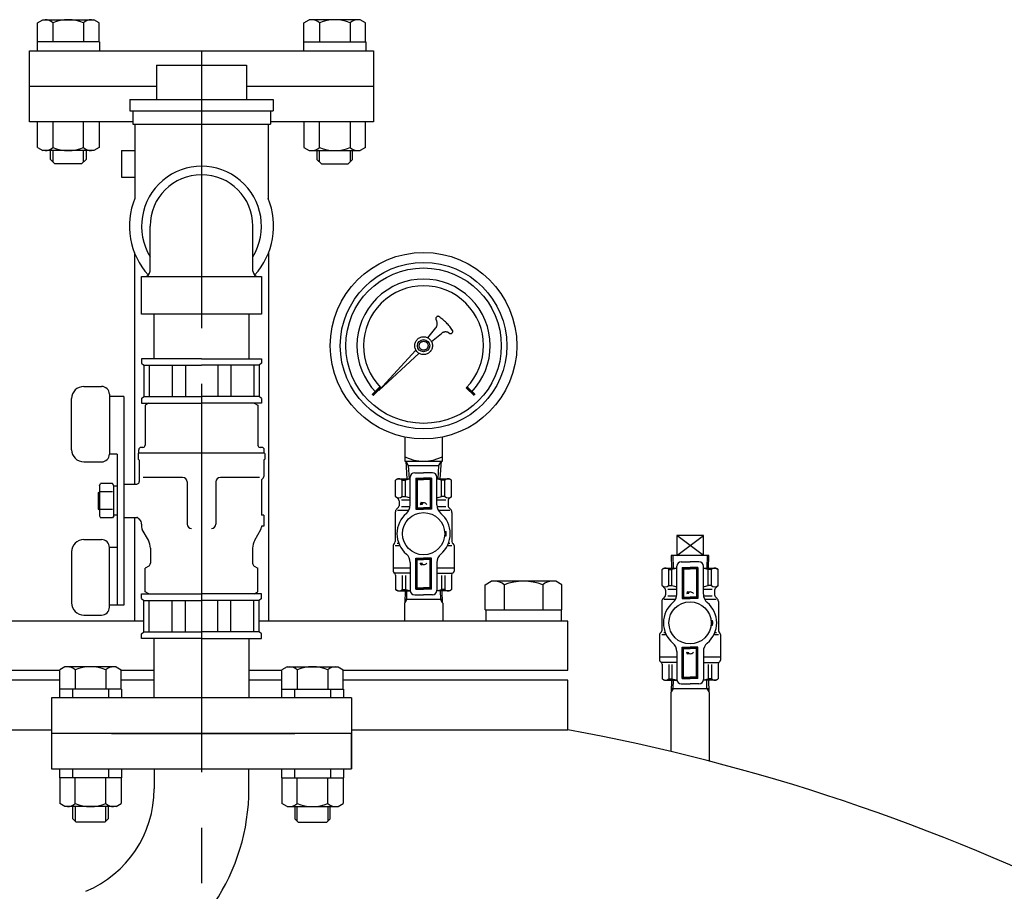
# Model space of a CAD drawing. Extents: x -726 to 6514, y -42 to 5418.
# Drawn here: x 1817 to 2261, y 2907 to 3300 of the extents above; entities that cross this region are included whole.
import ezdxf

# ---------------------------------------------------------------- set-up
doc = ezdxf.new("R2010")
doc.units = 0
doc.header["$LTSCALE"] = 100
doc.header["$MEASUREMENT"] = 0
doc.linetypes.add('CENTER', pattern=[2, 1.25, -0.25, 0.25, -0.25])
doc.linetypes.add('HIDDEN', pattern=[0.375, 0.25, -0.125])
doc.layers.get('0').update_dxf_attribs({"color": 6, "linetype": 'CONTINUOUS'})
for name, color, linetype in [('1', 7, 'CONTINUOUS'), ('ITTEN', 1, 'CENTER'), ('JISSEN', 7, 'CONTINUOUS'), ('SAISEN', 4, 'CONTINUOUS'), ('SUNPOU', 3, 'CONTINUOUS'), ('TENSEN', 2, 'HIDDEN')]:
    doc.layers.add(name, color=color, linetype=linetype)

# ---------------------------------------------------------------- blocks, each defined once
blk = doc.blocks.new('*X8')
at = {"color": 0}
for p, q in [((84.79, 193.2), (85.6, 193.2)), ((85.07, 193.4), (85.58, 193.4)), ((85.09, 193), (85.62, 193)), ((85.34, 193.6), (85.56, 193.6)), ((85.54, 192.8), (85.64, 192.8))]:
    blk.add_line(p, q, dxfattribs=at)

msp = doc.modelspace()

# ---------------------------------------------------------------- linework, layer by layer
at = {"layer": '1', "color": 7}
for p, q in [((1875.92, 3186.29), (1875.92, 3206.51)), ((1922.22, 3186.29), (1922.22, 3206.51)), ((1872.07, 3183.79), (1926.07, 3183.79)), ((1872.07, 3166.81), (1872.07, 3183.79)), ((1926.07, 3183.79), (1926.07, 3166.81)), ((1926.07, 3166.81), (1872.07, 3166.81))]:
    msp.add_line(p, q, dxfattribs=at)
for centre, radius, start, end in [((1899.07, 3206.51), 27, 329.0267, 210.9733), ((1899.07, 3206.51), 23.15, 0, 180), ((1873.42, 3186.29), 2.5, 270, 0), ((1924.72, 3186.29), 2.5, 180, 270)]:
    msp.add_arc(centre, radius, start, end, dxfattribs=at)
at = {"layer": 'ITTEN'}
msp.add_line((1899.07, 3285.51), (1899.07, 1139.81), dxfattribs=at)
at = {"layer": 'ITTEN', "ltscale": 5}
msp.add_line((1899.07, 3125.39), (1899.07, 3016.21), dxfattribs=at)
at = {"layer": 'JISSEN'}
for p, q in [((1825.22, 3298.15), (1827.57, 3299.51)), ((1827.57, 3299.51), (1850.57, 3299.51)), ((1852.93, 3298.15), (1850.57, 3299.51)), ((1945.22, 3298.15), (1947.57, 3299.51)), ((1970.57, 3299.51), (1947.57, 3299.51)), ((1972.93, 3298.15), (1970.57, 3299.51)), ((1825.22, 3289.51), (1825.22, 3298.15)), ((1832.14, 3298.15), (1832.14, 3289.51)), ((1846, 3298.15), (1846, 3289.51)), ((1852.93, 3289.51), (1852.93, 3298.15)), ((1945.22, 3289.51), (1945.22, 3298.15)), ((1952.14, 3298.15), (1952.14, 3289.51)), ((1966, 3298.15), (1966, 3289.51)), ((1972.93, 3289.51), (1972.93, 3298.15)), ((1821.57, 3285.51), (1976.57, 3285.51)), ((1821.57, 3269.51), (1821.57, 3285.51)), ((1853.07, 3289.51), (1825.07, 3289.51)), ((1825.07, 3289.51), (1825.07, 3285.51)), ((1853.07, 3289.51), (1853.07, 3285.51)), ((1945.07, 3289.51), (1945.07, 3285.51)), ((1945.07, 3289.51), (1973.07, 3289.51)), ((1973.07, 3289.51), (1973.07, 3285.51)), ((1976.57, 3285.51), (1976.57, 3269.51)), ((1878.87, 3279.01), (1919.27, 3279.01)), ((1878.87, 3279.01), (1878.87, 3263.51)), ((1919.27, 3279.01), (1919.27, 3263.51)), ((1821.57, 3269.51), (1878.87, 3269.51)), ((1821.57, 3253.51), (1821.57, 3269.51)), ((1919.27, 3269.51), (1976.57, 3269.51)), ((1976.57, 3269.51), (1976.57, 3253.51)), ((1866.82, 3263.51), (1931.32, 3263.51)), ((1866.82, 3263.51), (1866.82, 3258.51)), ((1931.32, 3263.51), (1931.32, 3258.51)), ((1866.82, 3258.51), (1931.32, 3258.51)), ((1868.07, 3258.51), (1868.07, 3252.51)), ((1930.07, 3258.51), (1930.07, 3252.51)), ((1868.07, 3253.51), (1821.57, 3253.51)), ((1825.22, 3241.87), (1825.22, 3253.51)), ((1832.14, 3253.51), (1832.14, 3241.87)), ((1846, 3241.87), (1846, 3253.51)), ((1852.93, 3253.51), (1852.93, 3241.87)), ((1868.07, 3252.51), (1930.07, 3252.51)), ((1869.07, 3252.51), (1869.07, 3219.01)), ((1929.07, 3252.51), (1929.07, 3219.01)), ((1976.57, 3253.51), (1930.07, 3253.51)), ((1945.22, 3253.51), (1945.22, 3241.87)), ((1952.14, 3241.87), (1952.14, 3253.51)), ((1966, 3253.51), (1966, 3241.87)), ((1972.93, 3241.87), (1972.93, 3253.51)), ((1825.22, 3241.87), (1827.57, 3240.51)), ((1852.93, 3241.87), (1850.57, 3240.51)), ((1945.22, 3241.87), (1947.57, 3240.51)), ((1972.93, 3241.87), (1970.57, 3240.51)), ((1850.57, 3240.51), (1827.57, 3240.51)), ((1831.07, 3236.51), (1831.07, 3240.51)), ((1847.07, 3240.51), (1847.07, 3236.51)), ((1863.07, 3240.51), (1863.07, 3228.51)), ((1863.07, 3240.51), (1869.07, 3240.51)), ((1947.57, 3240.51), (1970.57, 3240.51)), ((1951.07, 3240.51), (1951.07, 3236.51)), ((1967.07, 3236.51), (1967.07, 3240.51)), ((1833.07, 3234.51), (1831.07, 3236.51)), ((1845.07, 3234.51), (1833.07, 3234.51)), ((1847.07, 3236.51), (1845.07, 3234.51)), ((1951.07, 3236.51), (1953.07, 3234.51)), ((1953.07, 3234.51), (1965.07, 3234.51)), ((1965.07, 3234.51), (1967.07, 3236.51)), ((1863.07, 3228.51), (1869.07, 3228.51)), ((1868.82, 3194.63), (1868.82, 3090.31)), ((1929.32, 3028.51), (1929.32, 3194.63)), ((1877.72, 3146.81), (1877.72, 3166.81)), ((1920.42, 3166.81), (1920.42, 3146.81)), ((1872.07, 3146.81), (1872.07, 3144.81)), ((1899.07, 3146.81), (1872.07, 3146.81)), ((1872.07, 3144.81), (1873.07, 3143.81)), ((1873.07, 3143.81), (1873.07, 3129.81)), ((1873.07, 3143.81), (1899.07, 3143.81)), ((1875.54, 3143.81), (1875.54, 3129.81)), ((1885.83, 3143.81), (1885.83, 3129.81)), ((1891.79, 3143.81), (1891.79, 3129.81)), ((1899.07, 3146.81), (1926.07, 3146.81)), ((1925.07, 3143.81), (1899.07, 3143.81)), ((1906.35, 3143.81), (1906.35, 3129.81)), ((1912.31, 3143.81), (1912.31, 3129.81)), ((1922.6, 3143.81), (1922.6, 3129.81)), ((1926.07, 3144.81), (1925.07, 3143.81)), ((1925.07, 3143.81), (1925.07, 3129.81)), ((1926.07, 3146.81), (1926.07, 3144.81)), ((1846.07, 3134.31), (1854.07, 3134.31)), ((1857.57, 3130.81), (1857.57, 3103.81)), ((1840.57, 3105.81), (1840.57, 3128.81)), ((1864.07, 3129.81), (1857.57, 3129.81)), ((1864.07, 3129.81), (1864.07, 3035.81)), ((1872.07, 3128.81), (1873.07, 3129.81)), ((1872.07, 3128.81), (1872.07, 3126.81)), ((1872.07, 3126.81), (1899.07, 3126.81)), ((1873.07, 3129.81), (1899.07, 3129.81)), ((1875.32, 3126.81), (1873.67, 3125.86)), ((1873.67, 3125.86), (1873.67, 3107.81)), ((1925.07, 3129.81), (1899.07, 3129.81)), ((1926.07, 3126.81), (1899.07, 3126.81)), ((1922.82, 3126.81), (1924.47, 3125.86)), ((1924.47, 3125.86), (1924.47, 3107.81)), ((1926.07, 3128.81), (1925.07, 3129.81)), ((1926.07, 3128.81), (1926.07, 3126.81)), ((1990.57, 3111.53), (1990.57, 3100.66)), ((2007.57, 3100.66), (2007.57, 3111.53)), ((1861.07, 3103.81), (1857.57, 3103.81)), ((1861.07, 3103.81), (1861.07, 3035.81)), ((1870.57, 3104.06), (1870.82, 3104.31)), ((1870.57, 3104.06), (1870.57, 3101.56)), ((1870.82, 3104.31), (1870.82, 3105.81)), ((1927.32, 3104.31), (1870.82, 3104.31)), ((1872.67, 3106.81), (1871.82, 3106.81)), ((1926.32, 3106.81), (1925.47, 3106.81)), ((1927.32, 3104.31), (1927.32, 3105.81)), ((1927.57, 3104.06), (1927.32, 3104.31)), ((1927.57, 3104.06), (1927.57, 3101.56)), ((1846.07, 3100.31), (1854.07, 3100.31)), ((1870.82, 3101.31), (1870.82, 3101.31)), ((1871.07, 3101.06), (1871.07, 3091.47)), ((1927.07, 3101.06), (1927.07, 3093.72)), ((1927.32, 3101.31), (1927.32, 3101.31)), ((1990.57, 3100.66), (2007.57, 3100.66)), ((1991.07, 3100.66), (1991.54, 3092.66)), ((1991.07, 3100.66), (1992.19, 3098.66)), ((2005.95, 3098.66), (2007.07, 3100.66)), ((2006.6, 3092.66), (2007.07, 3100.66)), ((1992.19, 3098.66), (1992.54, 3092.66)), ((1992.19, 3098.66), (2005.95, 3098.66)), ((1995.07, 3095.46), (1999.07, 3095.46)), ((2003.07, 3095.46), (1999.07, 3095.46)), ((2005.6, 3092.66), (2005.95, 3098.66)), ((1853.07, 3089.56), (1853.65, 3090.57)), ((1858.99, 3090.57), (1853.65, 3090.57)), ((1859.57, 3089.56), (1858.99, 3090.57)), ((1870.61, 3090.6), (1870.78, 3090.77)), ((1890.57, 3093.31), (1872.78, 3093.31)), ((1892.57, 3091.31), (1892.57, 3072.31)), ((1905.57, 3091.31), (1905.57, 3072.31)), ((1925.16, 3093.31), (1907.57, 3093.31)), ((1926.07, 3091.9), (1926.07, 3076.31)), ((1926.36, 3092.6), (1926.78, 3093.02)), ((1987.57, 3092.66), (1986.47, 3092.02)), ((1986.47, 3084.76), (1986.47, 3092.02)), ((1987.57, 3092.66), (1993.07, 3092.66)), ((1989.46, 3084.76), (1989.46, 3092.02)), ((1989.46, 3092.02), (1990.93, 3092.02)), ((1990.93, 3084.76), (1990.93, 3092.02)), ((1993.07, 3080.92), (1993.07, 3093.46)), ((2005.07, 3080.92), (2005.07, 3093.46)), ((2005.07, 3092.66), (2010.57, 3092.66)), ((2008.69, 3092.02), (2007.21, 3092.02)), ((2007.21, 3084.76), (2007.21, 3092.02)), ((2008.69, 3084.76), (2008.69, 3092.02)), ((2010.57, 3092.66), (2011.67, 3092.02)), ((2011.67, 3084.76), (2011.67, 3092.02)), ((1852.57, 3086.38), (1853.07, 3086.88)), ((1852.57, 3086.38), (1852.57, 3079.24)), ((1853.07, 3089.56), (1853.07, 3076.06)), ((1858.99, 3086.81), (1853.65, 3086.81)), ((1859.57, 3076.06), (1859.57, 3089.56)), ((1861.07, 3089.31), (1859.57, 3089.31)), ((1864.07, 3090.31), (1869.91, 3090.31)), ((1987.78, 3083.45), (1986.47, 3084.76)), ((1988.07, 3082.75), (1988.07, 3080.57)), ((1989.07, 3083.16), (1993.07, 3083.16)), ((1989.46, 3084.76), (1990.93, 3084.76)), ((2005.07, 3083.16), (2009.07, 3083.16)), ((2008.69, 3084.76), (2007.21, 3084.76)), ((2010.07, 3082.75), (2010.07, 3080.57)), ((2010.36, 3083.45), (2011.67, 3084.76)), ((1852.57, 3079.24), (1853.07, 3078.74)), ((1858.99, 3078.81), (1853.65, 3078.81)), ((1986.32, 3077.58), (1986.32, 3064.39)), ((1987.78, 3079.87), (1986.91, 3079)), ((1992.39, 3078.41), (1987.32, 3078.41)), ((1989.07, 3080.16), (1993.01, 3080.16)), ((2005.13, 3080.16), (2009.07, 3080.16)), ((2010.82, 3078.41), (2005.75, 3078.41)), ((2010.36, 3079.87), (2011.24, 3079)), ((2011.82, 3077.58), (2011.82, 3064.39)), ((1853.07, 3076.06), (1853.65, 3075.05)), ((1858.99, 3075.05), (1853.65, 3075.05)), ((1859.57, 3076.06), (1858.99, 3075.05)), ((1861.07, 3076.31), (1859.57, 3076.31)), ((1864.07, 3075.31), (1869.91, 3075.31)), ((1868.82, 3075.31), (1868.82, 3028.51)), ((1870.61, 3075.02), (1871.19, 3074.44)), ((1927.07, 3076.31), (1926.07, 3076.31)), ((1927.07, 3076.31), (1927.07, 3071.31)), ((1872.07, 3072.32), (1872.07, 3071.14)), ((1872.07, 3071.31), (1872.07, 3070.85)), ((1872.07, 3071.31), (1872.07, 3071.14)), ((1875.13, 3065.01), (1872.34, 3069.85)), ((1923.01, 3065.01), (1925.8, 3069.85)), ((1926.07, 3071.31), (1926.07, 3070.85)), ((1926.07, 3071.31), (1926.07, 3071.14)), ((1927.07, 3071.31), (1926.07, 3071.31)), ((1846.07, 3065.31), (1854.07, 3065.31)), ((2125.07, 3067.16), (2113.07, 3067.16)), ((2125.07, 3067.16), (2113.07, 3067.16)), ((2113.07, 3067.16), (2113.07, 3058.16)), ((2113.07, 3067.16), (2113.07, 3058.16)), ((2125.07, 3058.16), (2125.07, 3067.16)), ((2125.07, 3058.16), (2125.07, 3067.16)), ((1840.57, 3059.81), (1840.57, 3036.81)), ((1861.07, 3061.81), (1857.57, 3061.81)), ((1857.57, 3034.81), (1857.57, 3061.81)), ((1876.07, 3061.51), (1876.07, 3054.68)), ((1922.07, 3061.51), (1922.07, 3054.68)), ((1985.32, 3062.66), (1985.32, 3052.66)), ((1986.32, 3062.66), (1988.31, 3062.66)), ((1987.18, 3063.66), (1987.87, 3063.66)), ((2009.84, 3062.66), (2011.82, 3062.66)), ((2010.27, 3063.66), (2010.96, 3063.66)), ((2012.82, 3062.66), (2012.82, 3052.66)), ((1993.07, 3055), (1993.07, 3042.46)), ((2005.07, 3055), (2005.07, 3042.46)), ((2127.58, 3058.16), (2110.56, 3058.16)), ((2127.58, 3058.16), (2110.56, 3058.16)), ((2110.56, 3058.16), (2110.74, 3052.51)), ((2110.56, 3058.16), (2110.74, 3052.51)), ((2115.07, 3055.31), (2119.07, 3055.31)), ((2115.07, 3055.31), (2119.07, 3055.31)), ((2123.07, 3055.31), (2119.07, 3055.31)), ((2123.07, 3055.31), (2119.07, 3055.31)), ((2127.4, 3052.51), (2127.58, 3058.16)), ((2127.4, 3052.51), (2127.58, 3058.16)), ((1875.32, 3053.38), (1873.67, 3052.42)), ((1873.67, 3041.76), (1873.67, 3052.42)), ((1922.82, 3053.38), (1924.47, 3052.42)), ((1924.47, 3041.76), (1924.47, 3052.42)), ((1985.32, 3052.66), (1993.07, 3052.66)), ((1985.32, 3052.66), (1985.32, 3051.16)), ((2005.07, 3052.66), (2012.82, 3052.66)), ((2012.82, 3052.66), (2012.82, 3051.16)), ((2107.57, 3052.51), (2106.47, 3051.87)), ((2107.57, 3052.51), (2106.47, 3051.87)), ((2106.47, 3044.61), (2106.47, 3051.87)), ((2106.47, 3044.61), (2106.47, 3051.87)), ((2107.57, 3052.51), (2113.07, 3052.51)), ((2107.57, 3052.51), (2113.07, 3052.51)), ((2109.46, 3051.87), (2110.93, 3051.87)), ((2109.46, 3051.87), (2110.93, 3051.87)), ((2109.46, 3044.61), (2109.46, 3051.87)), ((2109.46, 3044.61), (2109.46, 3051.87)), ((2110.93, 3044.61), (2110.93, 3051.87)), ((2110.93, 3044.61), (2110.93, 3051.87)), ((2113.07, 3040.77), (2113.07, 3053.31)), ((2113.07, 3040.77), (2113.07, 3053.31)), ((2125.07, 3040.77), (2125.07, 3053.31)), ((2125.07, 3040.77), (2125.07, 3053.31)), ((2125.07, 3052.51), (2130.57, 3052.51)), ((2125.07, 3052.51), (2130.57, 3052.51)), ((2128.69, 3051.87), (2127.21, 3051.87)), ((2128.69, 3051.87), (2127.21, 3051.87)), ((2127.21, 3044.61), (2127.21, 3051.87)), ((2127.21, 3044.61), (2127.21, 3051.87)), ((2128.69, 3044.61), (2128.69, 3051.87)), ((2128.69, 3044.61), (2128.69, 3051.87)), ((2130.57, 3052.51), (2131.67, 3051.87)), ((2130.57, 3052.51), (2131.67, 3051.87)), ((2131.67, 3044.61), (2131.67, 3051.87)), ((2131.67, 3044.61), (2131.67, 3051.87)), ((1993.07, 3050.16), (1986.07, 3050.16)), ((1986.47, 3049.35), (1986.47, 3042.79)), ((1989.46, 3049.16), (1989.46, 3042.79)), ((1990.93, 3049.16), (1990.93, 3042.79)), ((2005.07, 3050.16), (2012.09, 3050.16)), ((2007.21, 3049.16), (2007.21, 3042.79)), ((2008.69, 3049.16), (2008.69, 3042.79)), ((2011.67, 3049.35), (2011.67, 3042.79)), ((2026.75, 3044.98), (2029.57, 3046.61)), ((2058.57, 3046.61), (2029.57, 3046.61)), ((2061.39, 3044.98), (2058.57, 3046.61)), ((1875.32, 3040.81), (1873.67, 3041.76)), ((1922.82, 3040.81), (1924.47, 3041.76)), ((1987.57, 3042.16), (1986.47, 3042.79)), ((1987.57, 3042.16), (1993.09, 3042.16)), ((1989.46, 3042.79), (1990.93, 3042.79)), ((1990.74, 3042.16), (1990.58, 3036.89)), ((1990.74, 3042.16), (1990.58, 3036.89)), ((2010.57, 3042.16), (2005.05, 3042.16)), ((2008.69, 3042.79), (2007.21, 3042.79)), ((2007.57, 3036.89), (2007.4, 3042.16)), ((2007.57, 3036.89), (2007.4, 3042.16)), ((2007.57, 3036.89), (2007.4, 3042.16)), ((2010.57, 3042.16), (2011.67, 3042.79)), ((2026.75, 3033.61), (2026.75, 3044.98)), ((2035.41, 3044.98), (2035.41, 3033.61)), ((2052.73, 3044.98), (2052.73, 3033.61)), ((2061.39, 3033.61), (2061.39, 3044.98)), ((2107.78, 3043.3), (2106.47, 3044.61)), ((2107.78, 3043.3), (2106.47, 3044.61)), ((2108.07, 3042.6), (2108.07, 3040.42)), ((2108.07, 3042.6), (2108.07, 3040.42)), ((2109.07, 3043.01), (2113.07, 3043.01)), ((2109.07, 3043.01), (2113.07, 3043.01)), ((2109.46, 3044.61), (2110.93, 3044.61)), ((2109.46, 3044.61), (2110.93, 3044.61)), ((2125.07, 3043.01), (2129.07, 3043.01)), ((2125.07, 3043.01), (2129.07, 3043.01)), ((2128.69, 3044.61), (2127.21, 3044.61)), ((2128.69, 3044.61), (2127.21, 3044.61)), ((2130.07, 3042.6), (2130.07, 3040.42)), ((2130.07, 3042.6), (2130.07, 3040.42)), ((2130.36, 3043.3), (2131.67, 3044.61)), ((2130.36, 3043.3), (2131.67, 3044.61)), ((1872.07, 3038.81), (1872.07, 3040.81)), ((1872.07, 3040.81), (1899.07, 3040.81)), ((1872.07, 3038.81), (1873.07, 3037.81)), ((1873.07, 3023.81), (1873.07, 3037.81)), ((1873.07, 3037.81), (1899.07, 3037.81)), ((1875.54, 3023.81), (1875.54, 3037.81)), ((1885.83, 3023.81), (1885.83, 3037.81)), ((1891.79, 3023.81), (1891.79, 3037.81)), ((1926.07, 3040.81), (1899.07, 3040.81)), ((1925.07, 3037.81), (1899.07, 3037.81)), ((1906.35, 3023.81), (1906.35, 3037.81)), ((1912.31, 3023.81), (1912.31, 3037.81)), ((1922.6, 3023.81), (1922.6, 3037.81)), ((1926.07, 3038.81), (1925.07, 3037.81)), ((1925.07, 3023.81), (1925.07, 3037.81)), ((1926.07, 3038.81), (1926.07, 3040.81)), ((1990.62, 3038.46), (2007.52, 3038.46)), ((1990.62, 3038.46), (2007.52, 3038.46)), ((1995.07, 3040.46), (1999.07, 3040.46)), ((1995.23, 3038.46), (2007.52, 3038.46)), ((2003.07, 3040.46), (1999.07, 3040.46)), ((2106.32, 3037.43), (2106.32, 3024.24)), ((2106.32, 3037.43), (2106.32, 3024.24)), ((2107.78, 3039.72), (2106.91, 3038.85)), ((2107.78, 3039.72), (2106.91, 3038.85)), ((2112.39, 3038.26), (2107.32, 3038.26)), ((2112.39, 3038.26), (2107.32, 3038.26)), ((2109.07, 3040.01), (2113.01, 3040.01)), ((2109.07, 3040.01), (2113.01, 3040.01)), ((2125.13, 3040.01), (2129.07, 3040.01)), ((2125.13, 3040.01), (2129.07, 3040.01)), ((2130.82, 3038.26), (2125.75, 3038.26)), ((2130.82, 3038.26), (2125.75, 3038.26)), ((2130.36, 3039.72), (2131.24, 3038.85)), ((2130.36, 3039.72), (2131.24, 3038.85)), ((2131.82, 3037.43), (2131.82, 3024.24)), ((2131.82, 3037.43), (2131.82, 3024.24)), ((1864.07, 3035.81), (1857.57, 3035.81)), ((1990.58, 3036.89), (1990.42, 3036.62)), ((1990.58, 3036.89), (1990.42, 3036.62)), ((1990.42, 3036.62), (1990.42, 3028.51)), ((2007.57, 3036.89), (2007.72, 3036.62)), ((2007.57, 3036.89), (2007.72, 3036.62)), ((2007.57, 3036.89), (2007.72, 3036.62)), ((2007.72, 3036.62), (2007.72, 3028.51)), ((2026.75, 3033.61), (2061.39, 3033.61)), ((2027.17, 3033.61), (2027.17, 3028.51)), ((2035.41, 3033.61), (2035.41, 3033.61)), ((2060.97, 3033.61), (2060.97, 3028.51)), ((1873.07, 3028.51), (1734.07, 3028.51)), ((1846.07, 3031.31), (1854.07, 3031.31)), ((2064.07, 3028.51), (1925.07, 3028.51)), ((2064.07, 3006.51), (2064.07, 3028.51)), ((1872.07, 3022.81), (1873.07, 3023.81)), ((1872.07, 3020.81), (1872.07, 3022.81)), ((1899.07, 3020.81), (1872.07, 3020.81)), ((1873.07, 3023.81), (1899.07, 3023.81)), ((1877.72, 2994.01), (1877.72, 3020.81)), ((1925.07, 3023.81), (1899.07, 3023.81)), ((1899.07, 3020.81), (1926.07, 3020.81)), ((1920.42, 3020.81), (1920.42, 2994.01)), ((1926.07, 3022.81), (1925.07, 3023.81)), ((1926.07, 3020.81), (1926.07, 3022.81)), ((2105.32, 3022.51), (2105.32, 3012.51)), ((2105.32, 3022.51), (2105.32, 3012.51)), ((2106.32, 3022.51), (2108.31, 3022.51)), ((2106.32, 3022.51), (2108.31, 3022.51)), ((2107.18, 3023.51), (2107.87, 3023.51)), ((2107.18, 3023.51), (2107.87, 3023.51)), ((2129.84, 3022.51), (2131.82, 3022.51)), ((2129.84, 3022.51), (2131.82, 3022.51)), ((2130.27, 3023.51), (2130.96, 3023.51)), ((2130.27, 3023.51), (2130.96, 3023.51)), ((2132.82, 3022.51), (2132.82, 3012.51)), ((2132.82, 3022.51), (2132.82, 3012.51)), ((2105.32, 3012.51), (2105.32, 3011.01)), ((2105.32, 3012.51), (2105.32, 3011.01)), ((2105.32, 3012.51), (2113.07, 3012.51)), ((2105.32, 3012.51), (2113.07, 3012.51)), ((2113.07, 3014.85), (2113.07, 3002.31)), ((2113.07, 3014.85), (2113.07, 3002.31)), ((2125.07, 3014.85), (2125.07, 3002.31)), ((2125.07, 3014.85), (2125.07, 3002.31)), ((2125.07, 3012.51), (2132.82, 3012.51)), ((2125.07, 3012.51), (2132.82, 3012.51)), ((2132.82, 3012.51), (2132.82, 3011.01)), ((2132.82, 3012.51), (2132.82, 3011.01)), ((1734.07, 3006.51), (1835.22, 3006.51)), ((1837.57, 3008.01), (1835.22, 3006.65)), ((1835.22, 2998.01), (1835.22, 3006.65)), ((1860.57, 3008.01), (1837.57, 3008.01)), ((1842.14, 3006.65), (1842.14, 2998.01)), ((1856, 3006.65), (1856, 2998.01)), ((1860.57, 3008.01), (1862.93, 3006.65)), ((1862.93, 2998.01), (1862.93, 3006.65)), ((1862.93, 3006.51), (1877.72, 3006.51)), ((1920.42, 3006.51), (1935.22, 3006.51)), ((1937.57, 3008.01), (1935.22, 3006.65)), ((1935.22, 2998.01), (1935.22, 3006.65)), ((1937.57, 3008.01), (1960.57, 3008.01)), ((1942.14, 3006.65), (1942.14, 2998.01)), ((1956, 3006.65), (1956, 2998.01)), ((1960.57, 3008.01), (1962.93, 3006.65)), ((1962.93, 2998.01), (1962.93, 3006.65)), ((1962.93, 3006.51), (2064.07, 3006.51)), ((2113.07, 3010.01), (2106.07, 3010.01)), ((2113.07, 3010.01), (2106.07, 3010.01)), ((2106.47, 3009.2), (2106.47, 3002.64)), ((2106.47, 3009.2), (2106.47, 3002.64)), ((2109.46, 3009.01), (2109.46, 3002.64)), ((2109.46, 3009.01), (2109.46, 3002.64)), ((2110.93, 3009.01), (2110.93, 3002.64)), ((2110.93, 3009.01), (2110.93, 3002.64)), ((2125.07, 3010.01), (2132.09, 3010.01)), ((2125.07, 3010.01), (2132.09, 3010.01)), ((2127.21, 3009.01), (2127.21, 3002.64)), ((2127.21, 3009.01), (2127.21, 3002.64)), ((2128.69, 3009.01), (2128.69, 3002.64)), ((2128.69, 3009.01), (2128.69, 3002.64)), ((2131.67, 3009.2), (2131.67, 3002.64)), ((2131.67, 3009.2), (2131.67, 3002.64)), ((1835.22, 3002.01), (1734.07, 3002.01)), ((1877.72, 3002.01), (1862.93, 3002.01)), ((1935.22, 3002.01), (1920.42, 3002.01)), ((2064.07, 3002.01), (1962.93, 3002.01)), ((2064.07, 2979.67), (2064.07, 3002.01)), ((2064.07, 3002.01), (2064.07, 3002.01)), ((2107.57, 3002.01), (2106.47, 3002.64)), ((2107.57, 3002.01), (2106.47, 3002.64)), ((2107.57, 3002.01), (2113.09, 3002.01)), ((2107.57, 3002.01), (2113.09, 3002.01)), ((2109.46, 3002.64), (2110.93, 3002.64)), ((2109.46, 3002.64), (2110.93, 3002.64)), ((2110.74, 3002.01), (2110.58, 2996.74)), ((2110.74, 3002.01), (2110.58, 2996.74)), ((2130.57, 3002.01), (2125.05, 3002.01)), ((2130.57, 3002.01), (2125.05, 3002.01)), ((2128.69, 3002.64), (2127.21, 3002.64)), ((2128.69, 3002.64), (2127.21, 3002.64)), ((2127.4, 3002.01), (2127.57, 2996.74)), ((2127.4, 3002.01), (2127.57, 2996.74)), ((2130.57, 3002.01), (2131.67, 3002.64)), ((2130.57, 3002.01), (2131.67, 3002.64)), ((1835.07, 2998.01), (1835.07, 2994.01)), ((1863.07, 2998.01), (1835.07, 2998.01)), ((1840.97, 2998.01), (1840.97, 2994.01)), ((1857.17, 2998.01), (1857.17, 2994.01)), ((1863.07, 2998.01), (1863.07, 2994.01)), ((1935.07, 2998.01), (1935.07, 2994.01)), ((1935.07, 2998.01), (1963.07, 2998.01)), ((1940.97, 2998.01), (1940.97, 2994.01)), ((1957.17, 2998.01), (1957.17, 2994.01)), ((1963.07, 2998.01), (1963.07, 2994.01)), ((2110.62, 2998.31), (2127.52, 2998.31)), ((2110.62, 2998.31), (2127.52, 2998.31)), ((2115.07, 3000.31), (2119.07, 3000.31)), ((2115.07, 3000.31), (2119.07, 3000.31)), ((2123.07, 3000.31), (2119.07, 3000.31)), ((2123.07, 3000.31), (2119.07, 3000.31)), ((1966.57, 2994.01), (1831.57, 2994.01)), ((1831.57, 2994.01), (1831.57, 2978.01)), ((1966.57, 2994.01), (1966.57, 2978.01)), ((2110.58, 2996.74), (2110.42, 2996.47)), ((2110.58, 2996.74), (2110.42, 2996.47)), ((2110.42, 2996.47), (2110.42, 2969.87)), ((2127.57, 2996.74), (2127.72, 2996.47)), ((2127.57, 2996.74), (2127.72, 2996.47)), ((2127.72, 2996.47), (2127.72, 2965.55)), ((1734.07, 2979.67), (1831.57, 2979.67)), ((1966.57, 2979.67), (2064.07, 2979.67)), ((1966.57, 2978.01), (1831.57, 2978.01)), ((1831.57, 2978.01), (1831.57, 2962.01)), ((1858.57, 2978.01), (1941.07, 2978.01)), ((1966.57, 2962.01), (1966.57, 2978.01)), ((1966.57, 2978.01), (1966.57, 2962.01)), ((1831.57, 2962.01), (1966.57, 2962.01)), ((1835.07, 2962.01), (1835.07, 2958.01)), ((1840.97, 2962.01), (1840.97, 2958.01)), ((1857.17, 2962.01), (1857.17, 2958.01)), ((1863.07, 2962.01), (1863.07, 2958.01)), ((1877.72, 2962.01), (1877.72, 2953.01)), ((1920.42, 2953.01), (1920.42, 2962.01)), ((1935.07, 2962.01), (1935.07, 2958.01)), ((1940.97, 2962.01), (1940.97, 2958.01)), ((1957.17, 2962.01), (1957.17, 2958.01)), ((1963.07, 2962.01), (1963.07, 2958.01)), ((1863.07, 2958.01), (1835.07, 2958.01)), ((1835.22, 2958.01), (1835.22, 2946.37)), ((1842.14, 2946.37), (1842.14, 2958.01)), ((1856, 2946.37), (1856, 2958.01)), ((1862.93, 2958.01), (1862.93, 2946.37)), ((1935.07, 2958.01), (1963.07, 2958.01)), ((1935.22, 2958.01), (1935.22, 2946.37)), ((1942.14, 2946.37), (1942.14, 2958.01)), ((1956, 2946.37), (1956, 2958.01)), ((1962.93, 2958.01), (1962.93, 2946.37)), ((1837.57, 2945.01), (1835.22, 2946.37)), ((1860.57, 2945.01), (1837.57, 2945.01)), ((1841.07, 2939.51), (1841.07, 2945.01)), ((1857.07, 2945.01), (1857.07, 2939.51)), ((1860.57, 2945.01), (1862.93, 2946.37)), ((1937.57, 2945.01), (1935.22, 2946.37)), ((1937.57, 2945.01), (1960.57, 2945.01)), ((1941.07, 2945.01), (1941.07, 2939.51)), ((1957.07, 2939.51), (1957.07, 2945.01)), ((1960.57, 2945.01), (1962.93, 2946.37)), ((1842.57, 2938.01), (1841.07, 2939.51)), ((1855.57, 2938.01), (1842.57, 2938.01)), ((1857.07, 2939.51), (1855.57, 2938.01)), ((1941.07, 2939.51), (1942.57, 2938.01)), ((1942.57, 2938.01), (1955.57, 2938.01)), ((1955.57, 2938.01), (1957.07, 2939.51))]:
    msp.add_line(p, q, dxfattribs=at)
at = {"layer": 'JISSEN', "linetype": 'Continuous'}
for p, q in [((1979.42, 3134.14), (1975.89, 3130.61)), ((1975.95, 3130.53), (1979.48, 3134.06)), ((1979.62, 3133.92), (1976.09, 3130.38)), ((1976.23, 3130.24), (1979.77, 3133.78)), ((1976.3, 3130.17), (1979.84, 3133.71)), ((2018.3, 3133.71), (2021.84, 3130.17)), ((2021.91, 3130.24), (2018.38, 3133.78)), ((2018.52, 3133.92), (2022.05, 3130.38)), ((2022.2, 3130.53), (2018.66, 3134.06)), ((2022.26, 3130.61), (2018.72, 3134.14))]:
    msp.add_line(p, q, dxfattribs=at)
at = {"layer": 'JISSEN'}
for radius in [42, 35]:
    msp.add_circle((1999.07, 3152.66), radius, dxfattribs=at)
at = {"layer": 'JISSEN', "linetype": 'Continuous'}
for radius in [37.5, 2.75]:
    msp.add_circle((1999.07, 3152.66), radius, dxfattribs=at)
at = {"layer": 'JISSEN'}
for centre, radius, start, end in [((1828.68, 3294.42), 5.09, 47.1167, 90), ((1839.07, 3281.19), 18.32, 67.7807, 112.2193), ((1849.46, 3294.42), 5.09, 90, 132.8833), ((1948.68, 3294.42), 5.09, 47.1167, 90), ((1959.07, 3281.19), 18.32, 67.7807, 112.2193), ((1969.46, 3294.42), 5.09, 90, 132.8833), ((1828.68, 3245.6), 5.09, 270, 312.8833), ((1839.07, 3258.83), 18.32, 247.7807, 292.2193), ((1849.46, 3245.6), 5.09, 227.1167, 270), ((1948.68, 3245.6), 5.09, 270, 312.8833), ((1959.07, 3258.83), 18.32, 247.7807, 292.2193), ((1969.46, 3245.6), 5.09, 227.1167, 270), ((1899.07, 3206.51), 32.5, 157.3801, 222.6336), ((1899.07, 3206.51), 32.5, 317.3664, 22.6198), ((1846.07, 3128.81), 5.5, 90, 180), ((1854.07, 3130.81), 3.5, 0, 90), ((1846.07, 3105.81), 5.5, 180, 270), ((1854.07, 3103.81), 3.5, 270, 0), ((1871.82, 3105.81), 1, 90, 180), ((1872.67, 3107.81), 1, 270, 0), ((1925.47, 3107.81), 1, 180, 270), ((1926.32, 3105.81), 1, 0, 90), ((1870.82, 3101.56), 0.25, 180, 270), ((1870.82, 3101.06), 0.25, 0, 90), ((1927.32, 3101.06), 0.25, 90, 180), ((1927.32, 3101.56), 0.25, 270, 0), ((1999.07, 3119.72), 19.06, 243.519, 296.481), ((1995.07, 3093.46), 2, 90, 180), ((2003.07, 3093.46), 2, 0, 90), ((1869.91, 3091.31), 1, 270, 315), ((1870.07, 3091.47), 1, 315, 0), ((1890.57, 3091.31), 2, 0, 90), ((1907.57, 3091.31), 2, 90, 180), ((1927.07, 3091.9), 1, 135, 180), ((1926.07, 3093.72), 1, 315, 0), ((1987.96, 3090.59), 2.07, 43.8803, 136.1197), ((1994.48, 3082.42), 10.24, 97.905, 110.2887), ((2003.66, 3082.42), 10.24, 69.7113, 82.095), ((2010.18, 3090.59), 2.07, 43.8803, 136.1197), ((1987.96, 3086.31), 2.15, 226.181, 313.819), ((1987.07, 3082.75), 1, 0, 45), ((1994.48, 3094.96), 10.8, 250.8107, 262.5092), ((2003.66, 3094.96), 10.8, 277.4908, 289.1893), ((2010.18, 3086.31), 2.15, 226.181, 313.819), ((2011.07, 3082.75), 1, 135, 180), ((1988.32, 3077.58), 2, 135, 180), ((1999.07, 3067.96), 12, 130.3202, 180), ((1987.07, 3080.57), 1, 315, 0), ((1988.07, 3080.92), 5, 310.3202, 0), ((2010.07, 3080.92), 5, 180, 229.6798), ((1999.07, 3067.96), 12, 0, 49.6798), ((2011.07, 3080.57), 1, 180, 225), ((2009.82, 3077.58), 2, 0, 45), ((1869.91, 3074.31), 1, 45, 90), ((1869.07, 3072.32), 3, 0, 45), ((1874.07, 3070.85), 2, 180, 210), ((1894.57, 3072.31), 2, 180, 270), ((1903.57, 3072.31), 2, 270, 0), ((1924.07, 3070.85), 2, 330, 0), ((1846.07, 3059.81), 5.5, 90, 180), ((1854.07, 3061.81), 3.5, 0, 90), ((1869.07, 3061.51), 7, 0, 30), ((1929.07, 3061.51), 7, 150, 180), ((1985.32, 3064.39), 1, 300, 0), ((1999.07, 3067.96), 12, 180, 229.6798), ((1999.07, 3067.96), 12, 310.3202, 0), ((2012.82, 3064.39), 1, 180, 240), ((1986.32, 3062.66), 1, 120, 180), ((2011.82, 3062.66), 1, 0, 60), ((1988.07, 3055), 5, 0, 49.6798), ((2010.07, 3055), 5, 130.3202, 180), ((2115.07, 3053.31), 2, 90, 180), ((2115.07, 3053.31), 2, 90, 180), ((2123.07, 3053.31), 2, 0, 90), ((2123.07, 3053.31), 2, 0, 90), ((1874.57, 3054.68), 1.5, 300, 0), ((1923.57, 3054.68), 1.5, 180, 240), ((1986.32, 3051.16), 1, 180, 244.8493), ((2011.82, 3051.16), 1, 295.1507, 0), ((2107.96, 3050.44), 2.07, 43.8803, 136.1197), ((2107.96, 3050.44), 2.07, 43.8803, 136.1197), ((2114.48, 3042.27), 10.24, 97.905, 110.2887), ((2114.48, 3042.27), 10.24, 97.905, 110.2887), ((2123.66, 3042.27), 10.24, 69.7113, 82.095), ((2123.66, 3042.27), 10.24, 69.7113, 82.095), ((2130.18, 3050.44), 2.07, 43.8803, 136.1197), ((2130.18, 3050.44), 2.07, 43.8803, 136.1197), ((1985.47, 3049.35), 1, 0, 64.8493), ((2012.67, 3049.35), 1, 115.1507, 180), ((2031.08, 3040.04), 6.57, 48.7807, 90), ((2044.07, 3022.77), 23.84, 68.7016, 111.2984), ((2057.06, 3040.04), 6.57, 90, 131.2193), ((1987.96, 3044.23), 2.07, 223.8803, 316.1197), ((1994.48, 3052.4), 10.24, 249.7113, 262.1541), ((1995.07, 3042.46), 2, 180, 270), ((2003.07, 3042.46), 2, 270, 0), ((2003.66, 3052.4), 10.24, 277.8459, 290.2887), ((2010.18, 3044.23), 2.07, 223.8803, 316.1197), ((2107.96, 3046.16), 2.15, 226.181, 313.819), ((2107.96, 3046.16), 2.15, 226.181, 313.819), ((2107.07, 3042.6), 1, 0, 45), ((2107.07, 3042.6), 1, 0, 45), ((2114.48, 3054.81), 10.8, 250.8107, 262.5092), ((2114.48, 3054.81), 10.8, 250.8107, 262.5092), ((2123.66, 3054.81), 10.8, 277.4908, 289.1893), ((2123.66, 3054.81), 10.8, 277.4908, 289.1893), ((2130.18, 3046.16), 2.15, 226.181, 313.819), ((2130.18, 3046.16), 2.15, 226.181, 313.819), ((2131.07, 3042.6), 1, 135, 180), ((2131.07, 3042.6), 1, 135, 180), ((2108.32, 3037.43), 2, 135, 180), ((2108.32, 3037.43), 2, 135, 180), ((2107.07, 3040.42), 1, 315, 0), ((2107.07, 3040.42), 1, 315, 0), ((2108.07, 3040.77), 5, 310.3202, 0), ((2108.07, 3040.77), 5, 310.3202, 0), ((2130.07, 3040.77), 5, 180, 229.6798), ((2130.07, 3040.77), 5, 180, 229.6798), ((2131.07, 3040.42), 1, 180, 225), ((2131.07, 3040.42), 1, 180, 225), ((2129.82, 3037.43), 2, 0, 45), ((2129.82, 3037.43), 2, 0, 45), ((1846.07, 3036.81), 5.5, 180, 270), ((1854.07, 3034.81), 3.5, 270, 0), ((2119.07, 3027.81), 12, 130.3202, 180), ((2119.07, 3027.81), 12, 130.3202, 180), ((2119.07, 3027.81), 12, 0, 49.6798), ((2119.07, 3027.81), 12, 0, 49.6798), ((2105.32, 3024.24), 1, 300, 0), ((2105.32, 3024.24), 1, 300, 0), ((2119.07, 3027.81), 12, 180, 229.6798), ((2119.07, 3027.81), 12, 180, 229.6798), ((2119.07, 3027.81), 12, 310.3202, 0), ((2119.07, 3027.81), 12, 310.3202, 0), ((2132.82, 3024.24), 1, 180, 240), ((2132.82, 3024.24), 1, 180, 240), ((2106.32, 3022.51), 1, 120, 180), ((2106.32, 3022.51), 1, 120, 180), ((2131.82, 3022.51), 1, 0, 60), ((2131.82, 3022.51), 1, 0, 60), ((2108.07, 3014.85), 5, 0, 49.6798), ((2108.07, 3014.85), 5, 0, 49.6798), ((2130.07, 3014.85), 5, 130.3202, 180), ((2130.07, 3014.85), 5, 130.3202, 180), ((2106.32, 3011.01), 1, 180, 244.8493), ((2106.32, 3011.01), 1, 180, 244.8493), ((2131.82, 3011.01), 1, 295.1507, 0), ((2131.82, 3011.01), 1, 295.1507, 0), ((1838.68, 3002.92), 5.09, 47.1167, 90), ((1849.07, 2989.69), 18.32, 67.7807, 112.2193), ((1859.46, 3002.92), 5.09, 90, 132.8833), ((1938.68, 3002.92), 5.09, 47.1167, 90), ((1949.07, 2989.69), 18.32, 67.7807, 112.2193), ((1959.46, 3002.92), 5.09, 90, 132.8833), ((2105.47, 3009.2), 1, 0, 64.8493), ((2105.47, 3009.2), 1, 0, 64.8493), ((2132.67, 3009.2), 1, 115.1507, 180), ((2132.67, 3009.2), 1, 115.1507, 180), ((2107.96, 3004.08), 2.07, 223.8803, 316.1197), ((2107.96, 3004.08), 2.07, 223.8803, 316.1197), ((2114.48, 3012.25), 10.24, 249.7113, 262.1541), ((2114.48, 3012.25), 10.24, 249.7113, 262.1541), ((2115.07, 3002.31), 2, 180, 270), ((2115.07, 3002.31), 2, 180, 270), ((2123.07, 3002.31), 2, 270, 0), ((2123.07, 3002.31), 2, 270, 0), ((2123.66, 3012.25), 10.24, 277.8459, 290.2887), ((2123.66, 3012.25), 10.24, 277.8459, 290.2887), ((2130.18, 3004.08), 2.07, 223.8803, 316.1197), ((2130.18, 3004.08), 2.07, 223.8803, 316.1197), ((1899.07, 2085.26), 909.5, 63.37956, 79.54761), ((1827.72, 2953.01), 50, 292.6721, 0), ((1827.72, 2953.01), 92.7, 292.6721, 0), ((1838.68, 2950.1), 5.09, 270, 312.8833), ((1849.07, 2963.33), 18.32, 247.7807, 292.2193), ((1859.46, 2950.1), 5.09, 227.1167, 270), ((1938.68, 2950.1), 5.09, 270, 312.8833), ((1949.07, 2963.33), 18.32, 247.7807, 292.2193), ((1959.46, 2950.1), 5.09, 227.1167, 270)]:
    msp.add_arc(centre, radius, start, end, dxfattribs=at)
at = {"layer": 'JISSEN', "linetype": 'Continuous'}
for radius, start, end in [(30, 315.382, 224.618), (27, 315.4244, 224.5756)]:
    msp.add_arc((1999.07, 3152.66), radius, start, end, dxfattribs=at)
at = {"layer": 'SAISEN'}
for p, q in [((1832.15, 3240.51), (1832.15, 3235.43)), ((1845.99, 3235.43), (1845.99, 3240.51)), ((1952.15, 3235.43), (1952.15, 3240.51)), ((1965.99, 3240.51), (1965.99, 3235.43)), ((2125.07, 3058.16), (2113.07, 3067.16)), ((2113.07, 3058.16), (2125.07, 3067.16)), ((2113.07, 3058.16), (2125.07, 3067.16)), ((2125.07, 3058.16), (2113.07, 3067.16)), ((2111.6, 3052.51), (2111.42, 3058.16)), ((2111.6, 3052.51), (2111.42, 3058.16)), ((2126.72, 3058.16), (2126.55, 3052.51)), ((2126.72, 3058.16), (2126.55, 3052.51)), ((1991.48, 3038.46), (1991.6, 3042.16)), ((1991.48, 3038.46), (1991.6, 3042.16)), ((2006.55, 3042.16), (2006.66, 3038.46)), ((2006.55, 3042.16), (2006.66, 3038.46)), ((2006.55, 3042.16), (2006.66, 3038.46)), ((1991.48, 3038.46), (1990.58, 3036.89)), ((1991.48, 3038.46), (1990.58, 3036.89)), ((2007.57, 3036.89), (2006.66, 3038.46)), ((2007.57, 3036.89), (2006.66, 3038.46)), ((2007.57, 3036.89), (2006.66, 3038.46)), ((2111.48, 2998.31), (2111.6, 3002.01)), ((2111.48, 2998.31), (2111.6, 3002.01)), ((2126.66, 2998.31), (2126.55, 3002.01)), ((2126.66, 2998.31), (2126.55, 3002.01)), ((2111.48, 2998.31), (2110.58, 2996.74)), ((2111.48, 2998.31), (2110.58, 2996.74)), ((2126.66, 2998.31), (2127.57, 2996.74)), ((2126.66, 2998.31), (2127.57, 2996.74)), ((1842.15, 2945.01), (1842.15, 2938.43)), ((1855.99, 2938.43), (1855.99, 2945.01)), ((1942.15, 2938.43), (1942.15, 2945.01)), ((1955.99, 2945.01), (1955.99, 2938.43))]:
    msp.add_line(p, q, dxfattribs=at)
at = {"layer": 'SUNPOU'}
for p, q in [((1995.57, 3092.96), (1999.07, 3092.96)), ((1995.57, 3092.96), (1996.17, 3092.36)), ((1995.57, 3092.96), (1995.57, 3078.96)), ((1996.17, 3092.36), (1999.07, 3092.36)), ((1996.17, 3092.36), (1996.17, 3079.56)), ((2002.57, 3092.96), (1999.07, 3092.96)), ((2001.97, 3092.36), (1999.07, 3092.36)), ((2002.57, 3092.96), (2001.97, 3092.36)), ((2001.97, 3092.36), (2001.97, 3079.56)), ((2002.57, 3092.96), (2002.57, 3078.96)), ((1997.98, 3082.1), (1998.57, 3081.3)), ((1995.57, 3078.96), (1996.17, 3079.56)), ((1995.57, 3078.96), (1999.07, 3078.96)), ((1996.17, 3079.56), (1999.07, 3079.56)), ((2001.97, 3079.56), (1999.07, 3079.56)), ((2002.57, 3078.96), (1999.07, 3078.96)), ((2002.57, 3078.96), (2001.97, 3079.56)), ((2008.52, 3068.96), (2009.22, 3068.96)), ((2008.52, 3066.96), (2009.22, 3066.96)), ((1995.57, 3056.96), (1999.07, 3056.96)), ((1995.57, 3056.96), (1996.17, 3056.36)), ((1995.57, 3042.96), (1995.57, 3056.96)), ((1996.17, 3056.36), (1999.07, 3056.36)), ((1996.17, 3043.56), (1996.17, 3056.36)), ((2002.57, 3056.96), (1999.07, 3056.96)), ((2001.97, 3056.36), (1999.07, 3056.36)), ((2002.57, 3056.96), (2001.97, 3056.36)), ((2001.97, 3043.56), (2001.97, 3056.36)), ((2002.57, 3042.96), (2002.57, 3056.96)), ((1997.98, 3053.82), (1998.57, 3054.62)), ((2115.57, 3052.81), (2116.17, 3052.21)), ((2115.57, 3052.81), (2116.17, 3052.21)), ((2115.57, 3052.81), (2119.07, 3052.81)), ((2115.57, 3052.81), (2119.07, 3052.81)), ((2115.57, 3052.81), (2115.57, 3038.81)), ((2115.57, 3052.81), (2115.57, 3038.81)), ((2116.17, 3052.21), (2119.07, 3052.21)), ((2116.17, 3052.21), (2119.07, 3052.21)), ((2116.17, 3052.21), (2116.17, 3039.41)), ((2116.17, 3052.21), (2116.17, 3039.41)), ((2122.57, 3052.81), (2119.07, 3052.81)), ((2122.57, 3052.81), (2119.07, 3052.81)), ((2121.97, 3052.21), (2119.07, 3052.21)), ((2121.97, 3052.21), (2119.07, 3052.21)), ((2122.57, 3052.81), (2121.97, 3052.21)), ((2122.57, 3052.81), (2121.97, 3052.21)), ((2121.97, 3052.21), (2121.97, 3039.41)), ((2121.97, 3052.21), (2121.97, 3039.41)), ((2122.57, 3052.81), (2122.57, 3038.81)), ((2122.57, 3052.81), (2122.57, 3038.81)), ((1995.57, 3042.96), (1996.17, 3043.56)), ((1995.57, 3042.96), (1999.07, 3042.96)), ((1996.17, 3043.56), (1999.07, 3043.56)), ((2001.97, 3043.56), (1999.07, 3043.56)), ((2002.57, 3042.96), (1999.07, 3042.96)), ((2002.57, 3042.96), (2001.97, 3043.56)), ((2117.98, 3041.95), (2118.57, 3041.15)), ((2117.98, 3041.95), (2118.57, 3041.15)), ((2115.57, 3038.81), (2116.17, 3039.41)), ((2115.57, 3038.81), (2116.17, 3039.41)), ((2115.57, 3038.81), (2119.07, 3038.81)), ((2115.57, 3038.81), (2119.07, 3038.81)), ((2116.17, 3039.41), (2119.07, 3039.41)), ((2116.17, 3039.41), (2119.07, 3039.41)), ((2121.97, 3039.41), (2119.07, 3039.41)), ((2121.97, 3039.41), (2119.07, 3039.41)), ((2122.57, 3038.81), (2119.07, 3038.81)), ((2122.57, 3038.81), (2119.07, 3038.81)), ((2122.57, 3038.81), (2121.97, 3039.41)), ((2122.57, 3038.81), (2121.97, 3039.41)), ((2128.52, 3028.81), (2129.22, 3028.81)), ((2128.52, 3028.81), (2129.22, 3028.81)), ((2128.52, 3026.81), (2129.22, 3026.81)), ((2128.52, 3026.81), (2129.22, 3026.81)), ((2115.57, 3002.81), (2115.57, 3016.81)), ((2115.57, 3002.81), (2115.57, 3016.81)), ((2115.57, 3016.81), (2116.17, 3016.21)), ((2115.57, 3016.81), (2116.17, 3016.21)), ((2115.57, 3016.81), (2119.07, 3016.81)), ((2115.57, 3016.81), (2119.07, 3016.81)), ((2116.17, 3003.41), (2116.17, 3016.21)), ((2116.17, 3003.41), (2116.17, 3016.21)), ((2116.17, 3016.21), (2119.07, 3016.21)), ((2116.17, 3016.21), (2119.07, 3016.21)), ((2122.57, 3016.81), (2119.07, 3016.81)), ((2122.57, 3016.81), (2119.07, 3016.81)), ((2121.97, 3016.21), (2119.07, 3016.21)), ((2121.97, 3016.21), (2119.07, 3016.21)), ((2122.57, 3016.81), (2121.97, 3016.21)), ((2122.57, 3016.81), (2121.97, 3016.21)), ((2121.97, 3003.41), (2121.97, 3016.21)), ((2121.97, 3003.41), (2121.97, 3016.21)), ((2122.57, 3002.81), (2122.57, 3016.81)), ((2122.57, 3002.81), (2122.57, 3016.81)), ((2117.98, 3013.67), (2118.57, 3014.47)), ((2117.98, 3013.67), (2118.57, 3014.47)), ((2115.57, 3002.81), (2116.17, 3003.41)), ((2115.57, 3002.81), (2116.17, 3003.41)), ((2115.57, 3002.81), (2119.07, 3002.81)), ((2115.57, 3002.81), (2119.07, 3002.81)), ((2116.17, 3003.41), (2119.07, 3003.41)), ((2116.17, 3003.41), (2119.07, 3003.41)), ((2121.97, 3003.41), (2119.07, 3003.41)), ((2121.97, 3003.41), (2119.07, 3003.41)), ((2122.57, 3002.81), (2119.07, 3002.81)), ((2122.57, 3002.81), (2119.07, 3002.81)), ((2122.57, 3002.81), (2121.97, 3003.41)), ((2122.57, 3002.81), (2121.97, 3003.41))]:
    msp.add_line(p, q, dxfattribs=at)
for points in [[(1997.98, 3082.1), (1997.57, 3081.19), (1998.57, 3081.3)], [(1997.98, 3053.82), (1997.57, 3054.73), (1998.57, 3054.62)], [(2117.98, 3041.95), (2117.57, 3041.04), (2118.57, 3041.15)], [(2117.98, 3041.95), (2117.57, 3041.04), (2118.57, 3041.15)], [(2117.98, 3013.67), (2117.57, 3014.58), (2118.57, 3014.47)], [(2117.98, 3013.67), (2117.57, 3014.58), (2118.57, 3014.47)]]:
    msp.add_lwpolyline(points, dxfattribs=at)
for centre in [(1999.07, 3067.96), (2119.07, 3027.81), (2119.07, 3027.81)]:
    msp.add_circle(centre, 9.5, dxfattribs=at)
for centre, radius, start, end in [((1999.07, 3079.87), 2, 41.4096, 138.5904), ((1999.07, 3067.96), 10.2, 354.3737, 5.6263), ((1999.07, 3056.05), 2, 221.4096, 318.5904), ((2119.07, 3039.72), 2, 41.4096, 138.5904), ((2119.07, 3039.72), 2, 41.4096, 138.5904), ((2119.07, 3027.81), 10.2, 354.3737, 5.6263), ((2119.07, 3027.81), 10.2, 354.3737, 5.6263), ((2119.07, 3015.9), 2, 221.4096, 318.5904), ((2119.07, 3015.9), 2, 221.4096, 318.5904)]:
    msp.add_arc(centre, radius, start, end, dxfattribs=at)
at = {"layer": 'TENSEN'}
for p, q in [((2004.61, 3164.56), (2004.93, 3163.92)), ((2004.75, 3165.42), (2004.99, 3165.67)), ((2001.01, 3156.16), (2004.6, 3160.72)), ((2002.57, 3154.6), (2007.11, 3158.2)), ((2010.32, 3158.53), (2010.95, 3158.21)), ((2011.82, 3158.35), (2012.07, 3158.6)), ((1978.95, 3132.54), (1995.64, 3150.61)), ((1997.02, 3149.23), (1978.95, 3132.54))]:
    msp.add_line(p, q, dxfattribs=at)
for radius in [4, 2]:
    msp.add_circle((1999.07, 3152.66), radius, dxfattribs=at)
for centre, radius, start, end in [((2005.53, 3165.14), 0.75, 55.7805, 135.0645), ((1992.75, 3146.35), 23.47, 34.216, 55.7805), ((2005.28, 3164.89), 0.75, 135.0645, 206.5715), ((2002.25, 3162.57), 3, 321.7355, 26.5715), ((2008.98, 3155.85), 3, 63.4414, 128.3881), ((2011.29, 3158.88), 0.75, 243.4414, 315.0645), ((2011.54, 3159.13), 0.75, 315.0645, 34.216)]:
    msp.add_arc(centre, radius, start, end, dxfattribs=at)

# ---------------------------------------------------------------- block references
at = {"layer": 'SUNPOU', "rotation": 270}
for p in [(1804.82, 3166.84), (1924.82, 3126.69), (1924.82, 3126.69)]:
    msp.add_blockref('*X8', p, dxfattribs=at)
at = {"layer": 'SUNPOU', "xscale": -1, "rotation": 270}
for p in [(1804.82, 2969.08), (1924.82, 2928.93), (1924.82, 2928.93)]:
    msp.add_blockref('*X8', p, dxfattribs=at)

doc.saveas('drawing.dxf')
